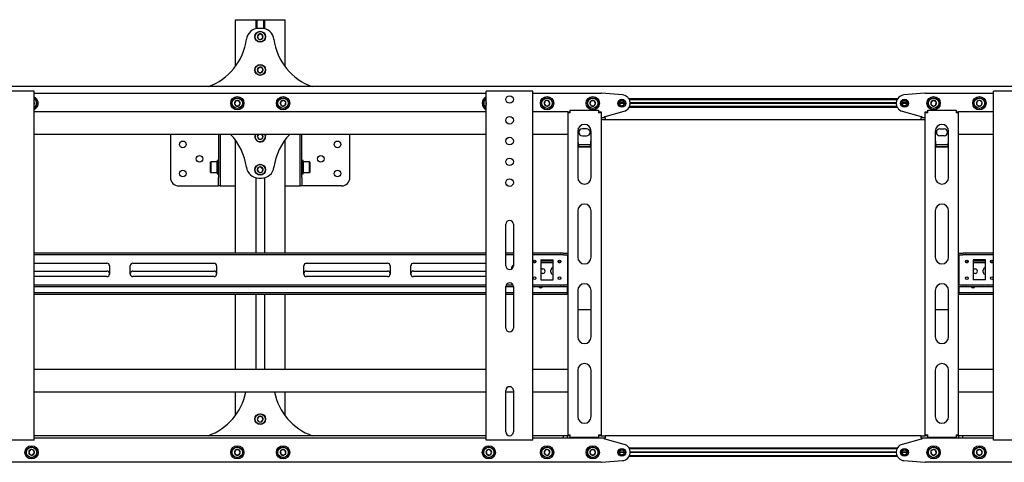
# Model space of a CAD drawing. Units: millimetres. Extents: x 0 to 420, y 0 to 297.
# Drawn here: x 310 to 357, y 188 to 209 of the extents above; entities that cross this region are included whole.
import ezdxf

# ---------------------------------------------------------------- set-up
doc = ezdxf.new("R2010")
doc.units = ezdxf.units.MM

msp = doc.modelspace()

# ---------------------------------------------------------------- linework, layer by layer
at = {"color": 7, "linetype": 'Continuous', "lineweight": 25}
for p, q in [((320.0999, 209.3988), (320.0999, 207.1388)), ((320.0999, 209.3988), (320.3952, 209.3988)), ((320.3952, 209.3988), (320.7053, 209.3988)), ((320.7053, 209.3988), (321.0759, 209.3988)), ((321.0759, 209.3988), (321.0959, 209.3988)), ((321.0959, 209.3988), (321.0959, 208.9634)), ((321.0959, 209.3988), (321.1399, 209.3988)), ((321.1399, 209.3988), (321.1399, 208.978)), ((321.1399, 209.3988), (321.4599, 209.3988)), ((321.4599, 209.3988), (321.4599, 208.978)), ((321.4599, 209.3988), (321.5039, 209.3988)), ((321.5039, 209.3988), (321.5039, 208.9634)), ((321.5039, 209.3988), (321.5239, 209.3988)), ((321.5239, 209.3988), (321.8945, 209.3988)), ((321.8945, 209.3988), (322.2046, 209.3988)), ((322.2046, 209.3988), (322.4999, 209.3988)), ((322.4999, 207.1388), (322.4999, 209.3988)), ((321.3685, 208.9788), (321.2313, 208.9788)), ((321.263, 208.7124), (321.1658, 208.6136)), ((321.1658, 208.6136), (321.2027, 208.4801)), ((321.2027, 208.4801), (321.3368, 208.4453)), ((321.3971, 208.6776), (321.263, 208.7124)), ((321.3368, 208.4453), (321.434, 208.544)), ((321.434, 208.544), (321.3971, 208.6776)), ((321.2423, 207.1048), (321.1619, 206.9919)), ((321.3802, 207.0918), (321.2423, 207.1048)), ((321.4378, 206.9657), (321.3802, 207.0918)), ((321.1619, 206.9919), (321.2196, 206.8659)), ((321.2196, 206.8659), (321.3575, 206.8528)), ((321.3575, 206.8528), (321.4378, 206.9657)), ((387.2999, 206.1788), (255.2999, 206.1788)), ((310.3199, 205.9588), (308.2799, 205.9588)), ((310.4199, 205.9588), (310.3199, 205.9588)), ((310.4199, 189.1588), (310.4199, 205.9588)), ((310.4199, 205.8588), (332.1799, 205.8588)), ((332.1799, 189.1588), (332.1799, 205.9588)), ((332.2799, 205.9588), (332.1799, 205.9588)), ((334.3199, 205.9588), (332.2799, 205.9588)), ((334.4199, 205.9588), (334.3199, 205.9588)), ((334.4199, 189.1588), (334.4199, 205.9588)), ((334.4199, 205.8588), (337.6999, 205.8588)), ((338.7315, 205.7776), (337.7157, 205.8582)), ((353.2841, 205.8582), (352.2682, 205.7776)), ((353.2999, 205.8588), (356.5799, 205.8588)), ((356.5799, 189.1588), (356.5799, 205.9588)), ((356.6799, 205.9588), (356.5799, 205.9588)), ((358.7199, 205.9588), (356.6799, 205.9588)), ((310.4367, 205.4008), (310.4199, 205.4215)), ((310.4199, 205.3567), (310.4367, 205.4008)), ((320.1306, 205.4988), (320.0613, 205.3788)), ((320.0613, 205.3788), (320.1306, 205.2588)), ((320.2692, 205.4988), (320.1306, 205.4988)), ((320.1306, 205.2588), (320.2692, 205.2588)), ((320.3385, 205.3788), (320.2692, 205.4988)), ((320.2692, 205.2588), (320.3385, 205.3788)), ((322.291, 205.4646), (322.2712, 205.3274)), ((322.2712, 205.3274), (322.3801, 205.2417)), ((322.4197, 205.516), (322.291, 205.4646)), ((322.3801, 205.2417), (322.5088, 205.2931)), ((322.5286, 205.4303), (322.4197, 205.516)), ((322.5088, 205.2931), (322.5286, 205.4303)), ((332.1798, 205.3928), (332.167, 205.3396)), ((332.167, 205.3396), (332.1799, 205.3274)), ((335.0125, 205.4863), (334.9631, 205.3569)), ((334.9631, 205.3569), (335.0505, 205.2494)), ((335.1493, 205.5083), (335.0125, 205.4863)), ((335.0505, 205.2494), (335.1873, 205.2713)), ((335.2367, 205.4008), (335.1493, 205.5083)), ((335.1873, 205.2713), (335.2367, 205.4008)), ((337.2306, 205.4988), (337.1613, 205.3788)), ((337.1613, 205.3788), (337.2306, 205.2588)), ((337.3692, 205.4988), (337.2306, 205.4988)), ((337.2306, 205.2588), (337.3692, 205.2588)), ((337.4385, 205.3788), (337.3692, 205.4988)), ((337.3692, 205.2588), (337.4385, 205.3788)), ((338.8199, 205.3788), (338.5799, 205.3788)), ((338.8191, 205.3928), (338.5807, 205.3928)), ((338.8191, 205.3648), (338.5807, 205.3648)), ((351.9558, 205.5828), (339.044, 205.5828)), ((351.9558, 205.1748), (339.044, 205.1748)), ((351.9351, 205.5428), (339.0647, 205.5428)), ((351.9351, 205.2148), (339.0647, 205.2148)), ((351.9001, 205.3928), (339.0996, 205.3928)), ((351.9001, 205.3648), (339.0996, 205.3648)), ((351.8999, 205.3788), (339.0999, 205.3788)), ((352.4199, 205.3788), (352.1799, 205.3788)), ((352.4191, 205.3928), (352.1807, 205.3928)), ((352.4191, 205.3648), (352.1807, 205.3648)), ((353.591, 205.4646), (353.5712, 205.3274)), ((353.5712, 205.3274), (353.6801, 205.2417)), ((353.7197, 205.516), (353.591, 205.4646)), ((353.6801, 205.2417), (353.8088, 205.2931)), ((353.8286, 205.4303), (353.7197, 205.516)), ((353.8088, 205.2931), (353.8286, 205.4303)), ((355.7995, 205.4743), (355.767, 205.3396)), ((355.767, 205.3396), (355.8674, 205.2441)), ((355.9324, 205.5135), (355.7995, 205.4743)), ((355.8674, 205.2441), (356.0003, 205.2833)), ((356.0328, 205.4181), (355.9324, 205.5135)), ((356.0003, 205.2833), (356.0328, 205.4181)), ((332.1799, 204.9588), (310.4199, 204.9588)), ((336.0999, 204.9588), (334.4199, 204.9588)), ((336.0999, 204.9588), (336.1799, 204.9588)), ((336.0999, 204.9588), (336.0999, 204.9188)), ((336.0999, 204.9188), (336.0999, 189.4188)), ((336.2199, 204.9188), (336.0999, 204.9188)), ((336.1799, 204.9588), (336.1799, 204.9188)), ((336.2199, 204.9188), (336.2199, 205.0388)), ((336.2199, 205.0388), (337.5799, 205.0388)), ((337.5799, 205.0388), (337.5799, 204.9188)), ((337.6999, 204.9188), (337.5799, 204.9188)), ((337.6199, 204.9588), (337.6999, 204.9588)), ((337.6199, 204.9588), (337.6199, 204.9188)), ((337.6999, 204.9588), (337.6999, 204.9188)), ((337.6999, 204.9188), (337.6999, 189.4188)), ((337.6999, 204.6988), (337.8999, 204.6988)), ((337.8599, 204.6988), (337.8599, 204.7388)), ((337.8599, 204.7388), (337.8999, 204.7388)), ((337.8999, 204.7388), (338.808, 204.9937)), ((337.8999, 204.6988), (337.8999, 204.5788)), ((352.1918, 204.9937), (353.0999, 204.7388)), ((353.0999, 204.7388), (353.1399, 204.7388)), ((353.0999, 204.5788), (353.0999, 204.6988)), ((353.0999, 204.6988), (353.2999, 204.6988)), ((353.1399, 204.7388), (353.1399, 204.6988)), ((353.2999, 204.9588), (353.3799, 204.9588)), ((353.2999, 204.9188), (353.2999, 204.9588)), ((353.4199, 204.9188), (353.2999, 204.9188)), ((353.2999, 189.4188), (353.2999, 204.9188)), ((353.3799, 204.9188), (353.3799, 204.9588)), ((353.4199, 205.0388), (354.7799, 205.0388)), ((353.4199, 204.9188), (353.4199, 205.0388)), ((354.7799, 205.0388), (354.7799, 204.9188)), ((354.8999, 204.9188), (354.7799, 204.9188)), ((354.8199, 204.9588), (354.8999, 204.9588)), ((354.8199, 204.9188), (354.8199, 204.9588)), ((354.8999, 204.9188), (354.8999, 204.9588)), ((356.5799, 204.9588), (354.8999, 204.9588)), ((354.8999, 189.4188), (354.8999, 204.9188)), ((337.8999, 204.5788), (337.6999, 204.5788)), ((353.0999, 204.5788), (337.8999, 204.5788)), ((353.2999, 204.5788), (353.0999, 204.5788)), ((332.1799, 203.8788), (310.4199, 203.8788)), ((316.9799, 203.8788), (316.9799, 201.7988)), ((319.2999, 203.8788), (319.2999, 201.7988)), ((319.3799, 203.8788), (319.3799, 201.7988)), ((321.2173, 203.8788), (321.1614, 203.7743)), ((321.1614, 203.7743), (321.2346, 203.6566)), ((321.3731, 203.6612), (321.4384, 203.7834)), ((321.4384, 203.7834), (321.379, 203.8788)), ((323.2199, 201.7988), (323.2199, 203.8788)), ((323.2999, 201.7988), (323.2999, 203.8788)), ((325.6199, 201.7988), (325.6199, 203.8788)), ((336.0999, 203.8788), (334.4199, 203.8788)), ((336.5799, 204.0388), (336.5799, 201.8038)), ((336.9999, 204.1488), (336.7999, 204.1488)), ((336.7999, 203.8088), (336.9999, 203.8088)), ((337.2199, 201.8038), (337.2199, 204.0388)), ((353.7799, 204.0388), (353.7799, 201.8038)), ((353.9999, 204.1488), (354.1999, 204.1488)), ((354.1999, 203.8088), (353.9999, 203.8088)), ((354.4199, 201.8038), (354.4199, 204.0388)), ((356.5799, 203.8788), (354.8999, 203.8788)), ((320.0999, 203.6188), (320.0999, 198.1588)), ((321.2346, 203.6566), (321.3731, 203.6612)), ((322.4999, 198.1588), (322.4999, 203.6188)), ((336.6199, 203.2662), (336.5799, 203.3301)), ((337.1949, 203.3791), (336.605, 203.3791)), ((336.6199, 203.2662), (336.6199, 203.2831)), ((337.1799, 203.2831), (336.6199, 203.2831)), ((337.1799, 203.2662), (336.6199, 203.2662)), ((337.1799, 203.2662), (337.1799, 203.2831)), ((353.8199, 203.2662), (353.7799, 203.3301)), ((354.3949, 203.3791), (353.805, 203.3791)), ((353.8199, 203.2662), (353.8199, 203.2831)), ((354.3799, 203.2831), (353.8199, 203.2831)), ((354.3799, 203.2662), (353.8199, 203.2662)), ((354.3799, 203.2662), (354.3799, 203.2831)), ((318.9279, 202.5588), (318.9159, 202.5468)), ((318.9159, 202.0508), (318.9159, 202.5468)), ((319.2239, 202.5588), (318.9279, 202.5588)), ((318.9279, 202.5588), (318.9279, 202.0388)), ((319.2359, 202.5468), (319.2239, 202.5588)), ((319.2239, 202.0388), (319.2239, 202.5588)), ((319.2999, 202.6188), (319.2359, 202.6188)), ((319.2359, 202.6188), (319.2359, 201.9788)), ((321.216, 202.2891), (321.1624, 202.1614)), ((321.3535, 202.3066), (321.216, 202.2891)), ((321.4373, 202.1963), (321.3535, 202.3066)), ((323.3639, 202.6188), (323.2999, 202.6188)), ((323.3639, 201.9788), (323.3639, 202.6188)), ((323.3759, 202.5588), (323.3639, 202.5468)), ((323.6719, 202.5588), (323.3759, 202.5588)), ((323.3759, 202.5588), (323.3759, 202.0388)), ((323.6839, 202.5468), (323.6719, 202.5588)), ((323.6719, 202.0388), (323.6719, 202.5588)), ((323.6839, 202.5468), (323.6839, 202.0508)), ((318.9159, 202.0508), (318.9279, 202.0388)), ((318.9279, 202.0388), (319.2239, 202.0388)), ((319.2239, 202.0388), (319.2359, 202.0508)), ((319.2359, 201.9788), (319.2999, 201.9788)), ((319.2999, 201.3988), (319.2999, 201.7988)), ((319.3799, 201.7988), (319.3799, 201.3988)), ((321.1624, 202.1614), (321.2463, 202.0511)), ((321.2463, 202.0511), (321.3837, 202.0685)), ((321.3837, 202.0685), (321.4373, 202.1963)), ((323.2199, 201.3988), (323.2199, 201.7988)), ((323.2999, 201.9788), (323.3639, 201.9788)), ((323.2999, 201.7988), (323.2999, 201.3988)), ((323.3639, 202.0508), (323.3759, 202.0388)), ((323.3759, 202.0388), (323.6719, 202.0388)), ((323.6719, 202.0388), (323.6839, 202.0508)), ((317.3799, 201.3988), (319.2063, 201.3988)), ((319.2063, 201.3988), (319.2999, 201.3988)), ((319.3799, 201.3988), (319.2999, 201.3988)), ((319.3799, 201.3988), (319.5967, 201.3988)), ((319.5967, 201.3988), (320.0999, 201.3988)), ((321.0959, 201.7943), (321.0959, 198.1588)), ((321.2313, 201.7788), (321.3685, 201.7788)), ((321.5039, 201.7943), (321.5039, 198.1588)), ((322.4999, 201.3988), (323.0031, 201.3988)), ((323.0031, 201.3988), (323.2199, 201.3988)), ((323.2999, 201.3988), (323.2199, 201.3988)), ((323.3935, 201.3988), (323.2999, 201.3988)), ((325.2199, 201.3988), (323.3935, 201.3988)), ((336.5799, 200.2038), (336.5799, 197.9688)), ((337.2199, 197.9688), (337.2199, 200.2038)), ((353.7799, 200.2038), (353.7799, 197.9688)), ((354.4199, 197.9688), (354.4199, 200.2038)), ((333.1199, 197.5588), (333.1199, 199.5588)), ((333.4799, 199.5588), (333.4799, 197.5588)), ((332.1799, 198.1588), (310.4199, 198.1588)), ((332.1799, 198.0788), (310.4199, 198.0788)), ((333.4799, 198.1588), (333.1199, 198.1588)), ((333.4799, 198.0788), (333.1199, 198.0788)), ((335.7413, 198.1588), (334.4199, 198.1588)), ((335.7413, 198.0788), (334.4199, 198.0788)), ((335.7413, 198.1588), (335.7586, 198.1588)), ((335.7586, 198.0788), (335.7413, 198.0788)), ((335.8741, 198.1588), (335.7586, 198.1588)), ((335.8741, 198.0788), (335.7586, 198.0788)), ((335.8741, 198.1588), (335.8914, 198.1588)), ((335.8914, 198.0788), (335.8741, 198.0788)), ((335.8914, 198.1588), (336.0999, 198.1588)), ((335.8914, 198.0788), (336.0999, 198.0788)), ((336.0799, 198.0388), (336.0799, 198.0788)), ((336.0799, 198.0388), (336.0799, 196.6788)), ((354.8999, 198.1588), (355.1083, 198.1588)), ((354.8999, 198.0788), (355.1083, 198.0788)), ((354.9199, 198.0788), (354.9199, 198.0388)), ((354.9199, 198.0388), (354.9199, 196.6788)), ((355.1083, 198.1588), (355.1257, 198.1588)), ((355.1257, 198.0788), (355.1083, 198.0788)), ((355.2411, 198.1588), (355.1257, 198.1588)), ((355.2411, 198.0788), (355.1257, 198.0788)), ((355.2411, 198.1588), (355.2585, 198.1588)), ((355.2585, 198.0788), (355.2411, 198.0788)), ((356.5799, 198.1588), (355.2585, 198.1588)), ((356.5799, 198.0788), (355.2585, 198.0788)), ((310.4199, 197.6788), (313.9299, 197.6788)), ((314.0499, 197.5588), (314.0499, 197.1588)), ((315.0499, 197.1588), (315.0499, 197.5588)), ((315.1699, 197.6788), (319.0799, 197.6788)), ((319.1999, 197.5588), (319.1999, 197.1588)), ((323.3999, 197.1588), (323.3999, 197.5588)), ((323.5199, 197.6788), (327.4299, 197.6788)), ((327.5499, 197.5588), (327.5499, 197.1588)), ((328.5499, 197.1588), (328.5499, 197.5588)), ((328.6699, 197.6788), (332.1799, 197.6788)), ((334.5628, 197.7788), (334.437, 197.7788)), ((334.5274, 197.6988), (334.4724, 197.6988)), ((334.7999, 197.8388), (335.3999, 197.8388)), ((334.7999, 197.8388), (334.7999, 196.8788)), ((335.3999, 197.7788), (334.7999, 197.7788)), ((335.3999, 197.6988), (334.7999, 197.6988)), ((335.3999, 196.8788), (335.3999, 197.8388)), ((335.7628, 197.7788), (335.637, 197.7788)), ((335.7274, 197.6988), (335.6724, 197.6988)), ((336.0999, 197.7788), (336.0799, 197.7788)), ((336.0999, 197.6988), (336.0799, 197.6988)), ((354.9199, 197.7788), (354.8999, 197.7788)), ((354.9199, 197.6988), (354.8999, 197.6988)), ((355.3628, 197.7788), (355.237, 197.7788)), ((355.3274, 197.6988), (355.2724, 197.6988)), ((356.1999, 197.8388), (355.5999, 197.8388)), ((355.5999, 197.8388), (355.5999, 196.8788)), ((356.1999, 197.7788), (355.5999, 197.7788)), ((356.1999, 197.6988), (355.5999, 197.6988)), ((356.1999, 196.8788), (356.1999, 197.8388)), ((356.5628, 197.7788), (356.437, 197.7788)), ((356.5274, 197.6988), (356.4724, 197.6988)), ((310.4199, 197.2988), (313.9299, 197.2988)), ((315.1699, 197.2988), (319.0799, 197.2988)), ((323.5199, 197.2988), (327.4299, 197.2988)), ((328.6699, 197.2988), (332.1799, 197.2988)), ((334.7999, 197.4088), (334.8999, 197.4088)), ((334.8999, 197.1888), (334.7999, 197.1888)), ((335.2899, 197.2488), (335.2899, 197.3488)), ((355.5999, 197.4088), (355.6999, 197.4088)), ((355.6999, 197.1888), (355.5999, 197.1888)), ((356.0899, 197.2488), (356.0899, 197.3488)), ((313.9299, 197.0388), (310.4199, 197.0388)), ((310.4199, 196.6388), (332.1799, 196.6388)), ((319.0799, 197.0388), (315.1699, 197.0388)), ((327.4299, 197.0388), (323.5199, 197.0388)), ((332.1799, 197.0388), (328.6699, 197.0388)), ((333.1386, 196.6388), (333.4611, 196.6388)), ((334.4199, 196.6388), (335.7413, 196.6388)), ((334.7999, 196.8788), (335.3999, 196.8788)), ((335.7413, 196.6388), (335.7586, 196.6388)), ((335.7586, 196.6388), (335.8741, 196.6388)), ((335.8741, 196.6388), (335.8914, 196.6388)), ((335.8914, 196.6388), (336.0999, 196.6388)), ((336.0799, 196.6388), (336.0799, 196.6788)), ((354.8999, 196.6388), (355.1083, 196.6388)), ((354.9199, 196.6788), (354.9199, 196.6388)), ((355.1083, 196.6388), (355.1257, 196.6388)), ((355.1257, 196.6388), (355.2411, 196.6388)), ((355.2411, 196.6388), (355.2585, 196.6388)), ((355.2585, 196.6388), (356.5799, 196.6388)), ((356.1999, 196.8788), (355.5999, 196.8788)), ((310.4199, 196.5588), (332.1799, 196.5588)), ((332.1799, 196.2588), (310.4199, 196.2588)), ((332.1799, 196.1788), (310.4199, 196.1788)), ((320.0999, 196.1788), (320.0999, 192.5588)), ((321.0959, 196.1788), (321.0959, 192.5588)), ((321.5039, 196.1788), (321.5039, 192.5588)), ((322.4999, 192.5588), (322.4999, 196.1788)), ((333.1199, 196.5588), (333.4799, 196.5588)), ((333.1199, 194.5588), (333.1199, 196.5588)), ((333.4799, 196.2588), (333.1199, 196.2588)), ((333.4799, 196.1788), (333.1199, 196.1788)), ((333.4799, 196.5588), (333.4799, 194.5588)), ((334.4199, 196.5588), (335.7413, 196.5588)), ((336.0599, 196.2588), (334.4199, 196.2588)), ((336.0599, 196.1788), (334.4199, 196.1788)), ((335.4999, 196.5488), (335.2999, 196.5488)), ((335.7586, 196.5588), (335.7413, 196.5588)), ((335.7586, 196.5588), (335.8741, 196.5588)), ((335.8914, 196.5588), (335.8741, 196.5588)), ((335.8914, 196.5588), (336.0999, 196.5588)), ((336.0599, 196.2588), (336.0799, 196.2588)), ((336.0799, 196.1788), (336.0599, 196.1788)), ((336.0799, 196.2988), (336.0799, 196.5588)), ((336.0799, 196.2588), (336.0799, 196.2988)), ((336.0799, 196.2588), (336.0799, 196.1788)), ((336.0799, 196.2588), (336.0999, 196.2588)), ((336.0999, 196.1788), (336.0799, 196.1788)), ((336.5799, 196.3688), (336.5799, 194.1338)), ((337.2199, 194.1338), (337.2199, 196.3688)), ((353.7799, 196.3688), (353.7799, 194.1338)), ((354.4199, 194.1338), (354.4199, 196.3688)), ((354.8999, 196.5588), (355.1083, 196.5588)), ((354.8999, 196.2588), (354.9199, 196.2588)), ((354.9199, 196.1788), (354.8999, 196.1788)), ((354.9199, 196.5588), (354.9199, 196.2988)), ((354.9199, 196.2988), (354.9199, 196.2588)), ((354.9199, 196.1788), (354.9199, 196.2588)), ((354.9199, 196.2588), (354.9399, 196.2588)), ((354.9399, 196.1788), (354.9199, 196.1788)), ((356.5799, 196.2588), (354.9399, 196.2588)), ((356.5799, 196.1788), (354.9399, 196.1788)), ((355.1257, 196.5588), (355.1083, 196.5588)), ((355.1257, 196.5588), (355.2411, 196.5588)), ((355.2585, 196.5588), (355.2411, 196.5588)), ((355.2585, 196.5588), (356.5799, 196.5588)), ((356.2999, 196.5488), (356.0999, 196.5488)), ((336.5799, 195.4592), (337.2199, 195.4592)), ((353.7799, 195.4592), (354.4199, 195.4592)), ((332.1799, 192.5588), (310.4199, 192.5588)), ((336.0999, 192.5588), (334.4199, 192.5588)), ((336.5799, 192.5338), (336.5799, 190.2988)), ((337.2199, 190.2988), (337.2199, 192.5338)), ((353.7799, 192.5338), (353.7799, 190.2988)), ((354.4199, 190.2988), (354.4199, 192.5338)), ((356.5799, 192.5588), (354.8999, 192.5588)), ((332.1799, 191.4788), (310.4199, 191.4788)), ((320.0999, 191.4788), (320.0999, 190.3388)), ((322.4999, 190.3388), (322.4999, 191.4788)), ((333.1199, 189.5588), (333.1199, 191.5588)), ((333.4799, 191.4788), (333.1199, 191.4788)), ((333.4799, 191.5588), (333.4799, 189.5588)), ((336.0999, 191.4788), (334.4199, 191.4788)), ((356.5799, 191.4788), (354.8999, 191.4788)), ((321.2423, 190.3048), (321.1619, 190.1919)), ((321.1619, 190.1919), (321.2196, 190.0659)), ((321.2196, 190.0659), (321.3575, 190.0528)), ((321.3802, 190.2918), (321.2423, 190.3048)), ((321.3575, 190.0528), (321.4378, 190.1657)), ((321.4378, 190.1657), (321.3802, 190.2918)), ((310.3199, 189.1588), (308.2799, 189.1588)), ((310.4199, 189.1588), (310.3199, 189.1588)), ((332.1799, 189.3788), (310.4199, 189.3788)), ((332.1799, 189.2588), (310.4199, 189.2588)), ((332.2799, 189.1588), (332.1799, 189.1588)), ((334.3199, 189.1588), (332.2799, 189.1588)), ((334.4199, 189.1588), (334.3199, 189.1588)), ((335.8899, 189.3788), (334.4199, 189.3788)), ((335.8899, 189.2588), (334.4199, 189.2588)), ((335.8899, 189.2588), (335.8899, 189.3788)), ((336.0899, 189.3788), (335.8899, 189.3788)), ((336.0899, 189.2588), (335.8899, 189.2588)), ((336.0899, 189.2588), (336.0899, 189.3788)), ((336.0999, 189.3788), (336.0899, 189.3788)), ((337.6999, 189.2588), (336.0899, 189.2588)), ((336.0999, 189.4188), (336.2199, 189.4188)), ((336.0999, 189.4188), (336.0999, 189.3788)), ((336.1799, 189.3788), (336.0999, 189.3788)), ((336.1799, 189.4188), (336.1799, 189.3788)), ((336.2199, 189.3788), (336.1799, 189.3788)), ((336.2199, 189.2988), (336.2199, 189.4188)), ((337.5799, 189.2988), (336.2199, 189.2988)), ((337.5799, 189.4188), (337.5799, 189.2988)), ((337.5799, 189.4188), (337.6999, 189.4188)), ((337.6199, 189.3788), (337.5799, 189.3788)), ((337.6199, 189.4188), (337.6199, 189.3788)), ((337.6999, 189.3788), (337.6199, 189.3788)), ((337.6999, 189.4188), (337.6999, 189.3788)), ((337.6999, 189.3788), (337.8999, 189.3788)), ((337.8999, 189.2588), (337.6999, 189.2588)), ((337.8599, 189.2188), (337.8599, 189.2588)), ((337.8999, 189.2188), (337.8599, 189.2188)), ((353.0999, 189.3788), (337.8999, 189.3788)), ((337.8999, 189.3788), (337.8999, 189.2588)), ((338.808, 188.964), (337.8999, 189.2188)), ((353.0999, 189.2188), (352.1918, 188.964)), ((353.0999, 189.2588), (353.0999, 189.3788)), ((353.0999, 189.3788), (353.2999, 189.3788)), ((353.2999, 189.2588), (353.0999, 189.2588)), ((353.1399, 189.2188), (353.0999, 189.2188)), ((353.1399, 189.2588), (353.1399, 189.2188)), ((353.2999, 189.4188), (353.4199, 189.4188)), ((353.2999, 189.3788), (353.2999, 189.4188)), ((353.3799, 189.3788), (353.2999, 189.3788)), ((354.9099, 189.2588), (353.2999, 189.2588)), ((353.3799, 189.3788), (353.3799, 189.4188)), ((353.4199, 189.3788), (353.3799, 189.3788)), ((353.4199, 189.2988), (353.4199, 189.4188)), ((354.7799, 189.2988), (353.4199, 189.2988)), ((354.7799, 189.4188), (354.7799, 189.2988)), ((354.7799, 189.4188), (354.8999, 189.4188)), ((354.8199, 189.3788), (354.7799, 189.3788)), ((354.8199, 189.3788), (354.8199, 189.4188)), ((354.8999, 189.3788), (354.8199, 189.3788)), ((354.8999, 189.3788), (354.8999, 189.4188)), ((354.9099, 189.3788), (354.8999, 189.3788)), ((354.9099, 189.2588), (354.9099, 189.3788)), ((355.1099, 189.3788), (354.9099, 189.3788)), ((355.1099, 189.2588), (354.9099, 189.2588)), ((355.1099, 189.2588), (355.1099, 189.3788)), ((356.5799, 189.3788), (355.1099, 189.3788)), ((356.5799, 189.2588), (355.1099, 189.2588)), ((356.6799, 189.1588), (356.5799, 189.1588)), ((358.7199, 189.1588), (356.6799, 189.1588)), ((310.2505, 188.7083), (310.1631, 188.6008)), ((310.1631, 188.6008), (310.2125, 188.4713)), ((310.3873, 188.6863), (310.2505, 188.7083)), ((310.3493, 188.4494), (310.4367, 188.5569)), ((310.4367, 188.5569), (310.3873, 188.6863)), ((320.1306, 188.6988), (320.0613, 188.5788)), ((320.0613, 188.5788), (320.1306, 188.4588)), ((320.2692, 188.6988), (320.1306, 188.6988)), ((320.3385, 188.5788), (320.2692, 188.6988)), ((320.2692, 188.4588), (320.3385, 188.5788)), ((322.3801, 188.716), (322.2712, 188.6303)), ((322.2712, 188.6303), (322.291, 188.4931)), ((322.5088, 188.6646), (322.3801, 188.716)), ((322.5286, 188.5274), (322.5088, 188.6646)), ((332.2674, 188.7135), (332.167, 188.6181)), ((332.167, 188.6181), (332.1995, 188.4833)), ((332.4003, 188.6743), (332.2674, 188.7135)), ((332.3324, 188.4441), (332.4328, 188.5396)), ((332.4328, 188.5396), (332.4003, 188.6743)), ((335.0505, 188.7083), (334.9631, 188.6008)), ((334.9631, 188.6008), (335.0125, 188.4713)), ((335.1873, 188.6863), (335.0505, 188.7083)), ((335.1493, 188.4494), (335.2367, 188.5569)), ((335.2367, 188.5569), (335.1873, 188.6863)), ((337.2306, 188.6988), (337.1613, 188.5788)), ((337.1613, 188.5788), (337.2306, 188.4588)), ((337.3692, 188.6988), (337.2306, 188.6988)), ((337.4385, 188.5788), (337.3692, 188.6988)), ((337.3692, 188.4588), (337.4385, 188.5788)), ((338.8199, 188.5788), (338.5799, 188.5788)), ((338.8191, 188.5928), (338.5807, 188.5928)), ((338.8191, 188.5648), (338.5807, 188.5648)), ((351.9558, 188.7828), (339.044, 188.7828)), ((351.9351, 188.7428), (339.0647, 188.7428)), ((351.9001, 188.5928), (339.0996, 188.5928)), ((351.9001, 188.5648), (339.0996, 188.5648)), ((351.8999, 188.5788), (339.0999, 188.5788)), ((352.4199, 188.5788), (352.1799, 188.5788)), ((352.4191, 188.5928), (352.1807, 188.5928)), ((352.4191, 188.5648), (352.1807, 188.5648)), ((353.6801, 188.716), (353.5712, 188.6303)), ((353.5712, 188.6303), (353.591, 188.4931)), ((353.8088, 188.6646), (353.6801, 188.716)), ((353.8286, 188.5274), (353.8088, 188.6646)), ((355.8674, 188.7135), (355.767, 188.6181)), ((355.767, 188.6181), (355.7995, 188.4833)), ((356.0003, 188.6743), (355.8674, 188.7135)), ((355.9324, 188.4441), (356.0328, 188.5396)), ((356.0328, 188.5396), (356.0003, 188.6743)), ((337.6999, 188.0988), (304.8999, 188.0988)), ((310.2125, 188.4713), (310.3493, 188.4494)), ((320.1306, 188.4588), (320.2692, 188.4588)), ((322.291, 188.4931), (322.4197, 188.4417)), ((322.4197, 188.4417), (322.5286, 188.5274)), ((332.1995, 188.4833), (332.3324, 188.4441)), ((335.0125, 188.4713), (335.1493, 188.4494)), ((337.2306, 188.4588), (337.3692, 188.4588)), ((337.7157, 188.0995), (338.7315, 188.1801)), ((351.9558, 188.3748), (339.044, 188.3748)), ((351.9351, 188.4148), (339.0647, 188.4148)), ((352.2682, 188.1801), (353.2841, 188.0995)), ((386.0999, 188.0988), (353.2999, 188.0988)), ((353.591, 188.4931), (353.7197, 188.4417)), ((353.7197, 188.4417), (353.8286, 188.5274)), ((355.7995, 188.4833), (355.9324, 188.4441))]:
    msp.add_line(p, q, dxfattribs=at)
at = {"color": 7, "linetype": 'Continuous', "lineweight": 25, "flags": 128}
for points in [[(321.1599, 208.9788), (321.1131, 208.9742), (321.0919, 208.969)], [(321.5079, 208.969), (321.4867, 208.9742), (321.4399, 208.9788)], [(332.167, 205.3396), (332.1732, 205.3226), (332.1799, 205.3096)], [(321.5478, 203.787), (321.5386, 203.8461), (321.5268, 203.8788)], [(321.5399, 203.8788), (321.5508, 203.8471), (321.5597, 203.7874)], [(337.2199, 203.3303), (337.2056, 203.3067), (337.1799, 203.2662)], [(354.4199, 203.3303), (354.4056, 203.3067), (354.3799, 203.2662)], [(335.2999, 196.5488), (335.2578, 196.5572), (335.2541, 196.5588)], [(335.5457, 196.5588), (335.542, 196.5572), (335.4999, 196.5488)], [(356.0999, 196.5488), (356.0578, 196.5572), (356.0541, 196.5588)], [(356.3457, 196.5588), (356.342, 196.5572), (356.2999, 196.5488)]]:
    msp.add_lwpolyline(points, dxfattribs=at)
at = {"color": 7, "linetype": 'Continuous', "lineweight": 25}
for centre, radius in [((321.2999, 208.5788), 0.26), ((321.2999, 208.5788), 0.248), ((321.2999, 206.9788), 0.26), ((321.2999, 206.9788), 0.248), ((320.1999, 205.3788), 0.32), ((320.1999, 205.3788), 0.26), ((320.1999, 205.3788), 0.248), ((322.3999, 205.3788), 0.32), ((322.3999, 205.3788), 0.26), ((322.3999, 205.3788), 0.248), ((333.2999, 205.5588), 0.18), ((335.0999, 205.3788), 0.32), ((335.0999, 205.3788), 0.26), ((335.0999, 205.3788), 0.248), ((337.2999, 205.3788), 0.32), ((337.2999, 205.3788), 0.26), ((337.2999, 205.3788), 0.248), ((353.6999, 205.3788), 0.32), ((353.6999, 205.3788), 0.26), ((353.6999, 205.3788), 0.248), ((355.8999, 205.3788), 0.32), ((355.8999, 205.3788), 0.26), ((355.8999, 205.3788), 0.248), ((338.6999, 205.3788), 0.19), ((338.6999, 205.3788), 0.17), ((338.6999, 205.3788), 0.12), ((352.2999, 205.3788), 0.19), ((352.2999, 205.3788), 0.17), ((352.2999, 205.3788), 0.12), ((333.2999, 204.5588), 0.18), ((333.2999, 203.5588), 0.18), ((317.5799, 203.3988), 0.16), ((325.0199, 203.3988), 0.16), ((318.3799, 202.6988), 0.16), ((324.2199, 202.6988), 0.16), ((321.2999, 202.1788), 0.26), ((321.2999, 202.1788), 0.248), ((333.2999, 202.5588), 0.18), ((317.5799, 201.9988), 0.16), ((325.0199, 201.9988), 0.16), ((333.2999, 201.5588), 0.18), ((334.4999, 197.7588), 0.066), ((335.6999, 197.7588), 0.066), ((355.2999, 197.7588), 0.066), ((356.4999, 197.7588), 0.066), ((334.4999, 196.9588), 0.066), ((335.6999, 196.9588), 0.066), ((355.2999, 196.9588), 0.066), ((356.4999, 196.9588), 0.066), ((321.2999, 190.1788), 0.26), ((321.2999, 190.1788), 0.248), ((310.2999, 188.5788), 0.32), ((310.2999, 188.5788), 0.26), ((310.2999, 188.5788), 0.248), ((320.1999, 188.5788), 0.32), ((320.1999, 188.5788), 0.26), ((320.1999, 188.5788), 0.248), ((322.3999, 188.5788), 0.32), ((322.3999, 188.5788), 0.26), ((322.3999, 188.5788), 0.248), ((332.2999, 188.5788), 0.32), ((332.2999, 188.5788), 0.26), ((332.2999, 188.5788), 0.248), ((335.0999, 188.5788), 0.32), ((335.0999, 188.5788), 0.26), ((335.0999, 188.5788), 0.248), ((337.2999, 188.5788), 0.32), ((337.2999, 188.5788), 0.26), ((337.2999, 188.5788), 0.248), ((338.6999, 188.5788), 0.19), ((338.6999, 188.5788), 0.17), ((338.6999, 188.5788), 0.12), ((352.2999, 188.5788), 0.19), ((352.2999, 188.5788), 0.17), ((352.2999, 188.5788), 0.12), ((353.6999, 188.5788), 0.32), ((353.6999, 188.5788), 0.26), ((353.6999, 188.5788), 0.248), ((355.8999, 188.5788), 0.32), ((355.8999, 188.5788), 0.26), ((355.8999, 188.5788), 0.248)]:
    msp.add_circle(centre, radius, dxfattribs=at)
for centre, radius, start, end in [((321.2313, 208.3788), 0.6, 90, 172.5644), ((321.3685, 208.3788), 0.6, 7.4356, 90), ((317.8599, 208.8188), 2.8, 289.46295, 352.5644), ((321.2999, 208.5788), 0.1386, 165.45573, 225.45573), ((321.2999, 208.5788), 0.1386, 105.45573, 165.45573), ((321.2999, 208.5788), 0.1386, 225.45573, 285.45573), ((321.2999, 208.5788), 0.1386, 45.45573, 105.45573), ((321.2999, 208.5788), 0.1386, 285.45573, 345.45573), ((321.2999, 208.5788), 0.1386, 345.45573, 45.45573), ((324.7399, 208.8188), 2.8, 187.4356, 250.53705), ((321.2999, 206.9788), 0.1386, 114.57863, 174.57863), ((321.2999, 206.9788), 0.1386, 54.57863, 114.57863), ((321.2999, 206.9788), 0.1386, 354.57863, 54.57863), ((321.2999, 206.9788), 0.1386, 174.57863, 234.57863), ((321.2999, 206.9788), 0.1386, 234.57863, 294.57863), ((321.2999, 206.9788), 0.1386, 294.57863, 354.57863), ((310.2999, 205.3788), 0.32, 9.1229, 67.97569), ((310.2999, 205.3788), 0.26, 9.1229, 62.51357), ((310.2999, 205.3788), 0.248, 9.1229, 61.06147), ((332.2999, 205.3788), 0.32, 112.02431, 247.97569), ((332.2999, 205.3788), 0.26, 117.48643, 242.51357), ((332.2999, 205.3788), 0.248, 118.93853, 241.06147), ((337.6999, 205.6588), 0.2, 85.46189, 90), ((338.6999, 205.3788), 0.4, 285.67828, 85.46189), ((352.2999, 205.3788), 0.4, 94.53811, 254.32172), ((353.2999, 205.6588), 0.2, 90, 94.53811), ((310.2999, 205.3788), 0.1386, 9.1229, 30), ((310.2999, 205.3788), 0.32, 292.02431, 9.1229), ((310.2999, 205.3788), 0.26, 297.48643, 9.1229), ((310.2999, 205.3788), 0.248, 298.93853, 9.1229), ((310.2999, 205.3788), 0.1386, 330, 9.1229), ((320.1999, 205.3788), 0.1386, 120, 180), ((320.1999, 205.3788), 0.1386, 180, 240), ((320.1999, 205.3788), 0.1386, 60, 120), ((320.1999, 205.3788), 0.1386, 240, 300), ((320.1999, 205.3788), 0.1386, 360, 60), ((320.1999, 205.3788), 0.1386, 300, 360), ((322.3999, 205.3788), 0.1386, 141.78679, 201.78679), ((322.3999, 205.3788), 0.1386, 201.78679, 261.78679), ((322.3999, 205.3788), 0.1386, 81.78679, 141.78679), ((322.3999, 205.3788), 0.1386, 261.78679, 321.78679), ((322.3999, 205.3788), 0.1386, 21.78679, 81.78679), ((322.3999, 205.3788), 0.1386, 321.78679, 21.78679), ((332.2999, 205.3788), 0.1386, 150, 196.43836), ((335.0999, 205.3788), 0.1386, 129.1229, 189.1229), ((335.0999, 205.3788), 0.1386, 189.1229, 249.1229), ((335.0999, 205.3788), 0.1386, 69.1229, 129.1229), ((335.0999, 205.3788), 0.1386, 249.1229, 309.1229), ((335.0999, 205.3788), 0.1386, 9.1229, 69.1229), ((335.0999, 205.3788), 0.1386, 309.1229, 9.1229), ((337.2999, 205.3788), 0.1386, 120, 180), ((337.2999, 205.3788), 0.1386, 180, 240), ((337.2999, 205.3788), 0.1386, 60, 120), ((337.2999, 205.3788), 0.1386, 240, 300), ((337.2999, 205.3788), 0.1386, 360, 60), ((337.2999, 205.3788), 0.1386, 300, 360), ((353.6999, 205.3788), 0.1386, 141.78679, 201.78679), ((353.6999, 205.3788), 0.1386, 201.78679, 261.78679), ((353.6999, 205.3788), 0.1386, 81.78679, 141.78679), ((353.6999, 205.3788), 0.1386, 261.78679, 321.78679), ((353.6999, 205.3788), 0.1386, 21.78679, 81.78679), ((353.6999, 205.3788), 0.1386, 321.78679, 21.78679), ((355.8999, 205.3788), 0.1386, 136.43836, 196.43836), ((355.8999, 205.3788), 0.1386, 196.43836, 256.43836), ((355.8999, 205.3788), 0.1386, 76.43836, 136.43836), ((355.8999, 205.3788), 0.1386, 256.43836, 316.43836), ((355.8999, 205.3788), 0.1386, 16.43836, 76.43836), ((355.8999, 205.3788), 0.1386, 316.43836, 16.43836), ((336.8999, 204.0388), 0.32, 0, 180), ((354.0999, 204.0388), 0.32, 0, 180), ((317.8599, 201.9388), 2.8, 7.4356, 43.8567), ((321.2999, 203.7788), 0.26, 157.38014, 1.89409), ((321.2999, 203.7788), 0.248, 156.22001, 1.89409), ((321.2999, 203.7788), 0.1386, 133.80599, 181.89409), ((321.2999, 203.7788), 0.1386, 181.89409, 241.89409), ((321.2999, 203.7788), 0.1386, 301.89409, 1.89409), ((321.2999, 203.7788), 0.1386, 1.89409, 46.19401), ((324.7399, 201.9388), 2.8, 136.1433, 172.5644), ((336.7999, 203.9788), 0.17, 90, 270), ((336.9999, 203.9788), 0.17, 270, 90), ((353.9999, 203.9788), 0.17, 90, 270), ((354.1999, 203.9788), 0.17, 270, 90), ((321.2999, 203.7788), 0.1386, 241.89409, 301.89409), ((339.6556, 203.8234), 3.0834, 184.05143, 190.09177), ((334.573, 203.7702), 2.652, 349.41631, 356.44048), ((356.8556, 203.8234), 3.0834, 184.05143, 190.09177), ((351.773, 203.7702), 2.652, 349.41631, 356.44048), ((321.2313, 202.3788), 0.6, 187.4356, 270), ((321.2999, 202.1788), 0.1386, 127.24252, 187.24252), ((321.2999, 202.1788), 0.1386, 67.24252, 127.24252), ((321.2999, 202.1788), 0.1386, 7.24252, 67.24252), ((321.3685, 202.3788), 0.6, 270, 352.5644), ((317.3799, 201.7988), 0.4, 180, 270), ((321.2999, 202.1788), 0.1386, 187.24252, 247.24252), ((321.2999, 202.1788), 0.1386, 247.24252, 307.24252), ((321.2999, 202.1788), 0.1386, 307.24252, 7.24252), ((325.2199, 201.7988), 0.4, 270, 0), ((336.8999, 201.8038), 0.32, 180, 0), ((354.0999, 201.8038), 0.32, 180, 0), ((336.8999, 200.2038), 0.32, 0, 180), ((354.0999, 200.2038), 0.32, 0, 180), ((333.2999, 199.5588), 0.18, 0, 180), ((313.9299, 197.5588), 0.12, 0, 90), ((315.1699, 197.5588), 0.12, 90, 180), ((319.0799, 197.5588), 0.12, 0, 90), ((323.5199, 197.5588), 0.12, 90, 180), ((327.4299, 197.5588), 0.12, 0, 90), ((328.6699, 197.5588), 0.12, 90, 180), ((333.2999, 197.5588), 0.18, 180, 0), ((333.6999, 197.3588), 0.328, 132.12356, 173.71606), ((336.8999, 197.9688), 0.32, 180, 0), ((354.0999, 197.9688), 0.32, 180, 0), ((313.9299, 197.1788), 0.12, 0, 90), ((313.9299, 197.1588), 0.12, 270, 0), ((315.1699, 197.1788), 0.12, 90, 180), ((315.1699, 197.1588), 0.12, 180, 270), ((319.0799, 197.1788), 0.12, 0, 90), ((319.0799, 197.1588), 0.12, 270, 0), ((323.5199, 197.1788), 0.12, 90, 180), ((323.5199, 197.1588), 0.12, 180, 270), ((327.4299, 197.1788), 0.12, 0, 90), ((327.4299, 197.1588), 0.12, 270, 0), ((328.6699, 197.1788), 0.12, 90, 180), ((328.6699, 197.1588), 0.12, 180, 270), ((334.8999, 197.2988), 0.11, 270, 90), ((335.3999, 197.3488), 0.11, 90, 180), ((335.3999, 197.2488), 0.11, 180, 270), ((355.6999, 197.2988), 0.11, 270, 90), ((356.1999, 197.3488), 0.11, 90, 180), ((356.1999, 197.2488), 0.11, 180, 270), ((333.2999, 196.5588), 0.18, 0, 180), ((336.8999, 196.3688), 0.32, 0, 180), ((354.0999, 196.3688), 0.32, 0, 180), ((334.7999, 196.6088), 0.11, 207.03569, 332.96431), ((355.5999, 196.6088), 0.11, 207.03569, 332.96431), ((333.2999, 194.5588), 0.18, 180, 0), ((336.8999, 194.1338), 0.32, 180, 0), ((354.0999, 194.1338), 0.32, 180, 0), ((336.8999, 192.5338), 0.32, 0, 180), ((354.0999, 192.5338), 0.32, 0, 180), ((317.8599, 192.0188), 2.8, 289.46295, 348.88043), ((324.7399, 192.0188), 2.8, 191.11957, 250.53705), ((333.2999, 191.5588), 0.18, 0, 180), ((321.2999, 190.1788), 0.1386, 174.57863, 234.57863), ((321.2999, 190.1788), 0.1386, 114.57863, 174.57863), ((321.2999, 190.1788), 0.1386, 234.57863, 294.57863), ((321.2999, 190.1788), 0.1386, 54.57863, 114.57863), ((321.2999, 190.1788), 0.1386, 294.57863, 354.57863), ((321.2999, 190.1788), 0.1386, 354.57863, 54.57863), ((336.8999, 190.2988), 0.32, 180, 0), ((354.0999, 190.2988), 0.32, 180, 0), ((333.2999, 189.5588), 0.18, 180, 0), ((310.2999, 188.5788), 0.1386, 170.8771, 230.8771), ((310.2999, 188.5788), 0.1386, 110.8771, 170.8771), ((310.2999, 188.5788), 0.1386, 50.8771, 110.8771), ((310.2999, 188.5788), 0.1386, 290.8771, 350.8771), ((310.2999, 188.5788), 0.1386, 350.8771, 50.8771), ((320.1999, 188.5788), 0.1386, 120, 180), ((320.1999, 188.5788), 0.1386, 180, 240), ((320.1999, 188.5788), 0.1386, 60, 120), ((320.1999, 188.5788), 0.1386, 0, 60), ((320.1999, 188.5788), 0.1386, 300, 0), ((322.3999, 188.5788), 0.1386, 158.21321, 218.21321), ((322.3999, 188.5788), 0.1386, 98.21321, 158.21321), ((322.3999, 188.5788), 0.1386, 38.21321, 98.21321), ((322.3999, 188.5788), 0.1386, 338.21321, 38.21321), ((332.2999, 188.5788), 0.1386, 163.56164, 223.56164), ((332.2999, 188.5788), 0.1386, 103.56164, 163.56164), ((332.2999, 188.5788), 0.1386, 43.56164, 103.56164), ((332.2999, 188.5788), 0.1386, 283.56164, 343.56164), ((332.2999, 188.5788), 0.1386, 343.56164, 43.56164), ((335.0999, 188.5788), 0.1386, 170.8771, 230.8771), ((335.0999, 188.5788), 0.1386, 110.8771, 170.8771), ((335.0999, 188.5788), 0.1386, 50.8771, 110.8771), ((335.0999, 188.5788), 0.1386, 290.8771, 350.8771), ((335.0999, 188.5788), 0.1386, 350.8771, 50.8771), ((337.2999, 188.5788), 0.1386, 120, 180), ((337.2999, 188.5788), 0.1386, 180, 240), ((337.2999, 188.5788), 0.1386, 60, 120), ((337.2999, 188.5788), 0.1386, 0, 60), ((337.2999, 188.5788), 0.1386, 300, 0), ((338.6999, 188.5788), 0.4, 274.53811, 74.32172), ((352.2999, 188.5788), 0.4, 105.67828, 265.46189), ((353.6999, 188.5788), 0.1386, 158.21321, 218.21321), ((353.6999, 188.5788), 0.1386, 98.21321, 158.21321), ((353.6999, 188.5788), 0.1386, 38.21321, 98.21321), ((353.6999, 188.5788), 0.1386, 338.21321, 38.21321), ((355.8999, 188.5788), 0.1386, 163.56164, 223.56164), ((355.8999, 188.5788), 0.1386, 103.56164, 163.56164), ((355.8999, 188.5788), 0.1386, 43.56164, 103.56164), ((355.8999, 188.5788), 0.1386, 283.56164, 343.56164), ((355.8999, 188.5788), 0.1386, 343.56164, 43.56164), ((310.2999, 188.5788), 0.1386, 230.8771, 290.8771), ((320.1999, 188.5788), 0.1386, 240, 300), ((322.3999, 188.5788), 0.1386, 218.21321, 278.21321), ((322.3999, 188.5788), 0.1386, 278.21321, 338.21321), ((332.2999, 188.5788), 0.1386, 223.56164, 283.56164), ((335.0999, 188.5788), 0.1386, 230.8771, 290.8771), ((337.2999, 188.5788), 0.1386, 240, 300), ((337.6999, 188.2988), 0.2, 270, 274.53811), ((353.2999, 188.2988), 0.2, 265.46189, 270), ((353.6999, 188.5788), 0.1386, 218.21321, 278.21321), ((353.6999, 188.5788), 0.1386, 278.21321, 338.21321), ((355.8999, 188.5788), 0.1386, 223.56164, 283.56164)]:
    msp.add_arc(centre, radius, start, end, dxfattribs=at)

doc.saveas('drawing.dxf')
